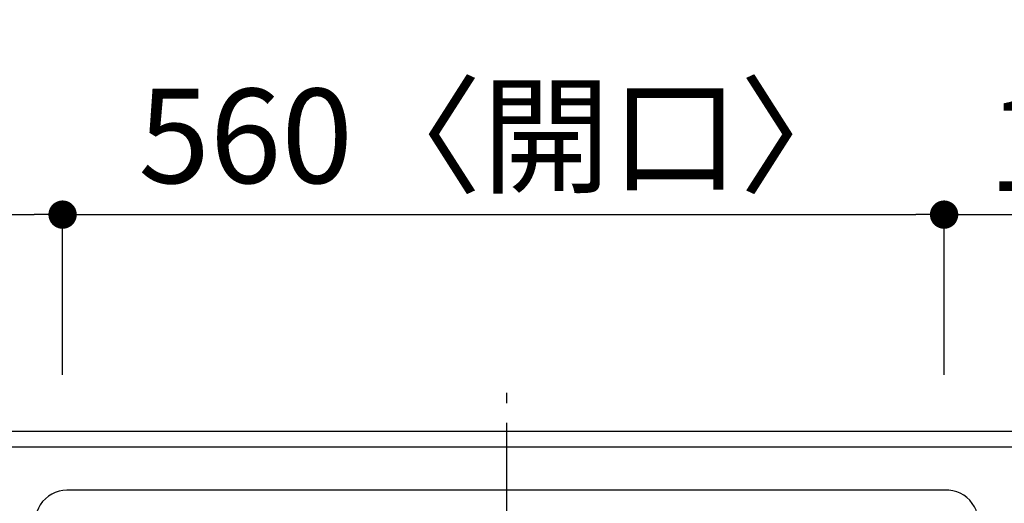
# Model space of a CAD drawing. Extents: x 0 to 26473, y -33085 to -24215.
# Drawn here: x 1919 to 2545, y -27753 to -27446 of the extents above; entities that cross this region are included whole.
import ezdxf

# ---------------------------------------------------------------- set-up
doc = ezdxf.new("R2010")
doc.units = 0
doc.header["$LTSCALE"] = 50
doc.header["$MEASUREMENT"] = 0
for name, pattern in [('CENTER', [2, 1.25, -0.25, 0.25, -0.25]), ('DASHED', [0.75, 0.5, -0.25]), ('HIDDEN', [0.375, 0.25, -0.125])]:
    doc.linetypes.add(name, pattern=pattern)
doc.layers.get('0').update_dxf_attribs({"linetype": 'CONTINUOUS'})
doc.layers.get('DEFPOINTS').update_dxf_attribs({"color": 146, "linetype": 'CONTINUOUS'})
for name, color, linetype in [('121-キャビネット（中）', 253, 'HIDDEN'), ('126-甲板', 2, 'CONTINUOUS'), ('150-機器', 8, 'CONTINUOUS'), ('166-寸法B', 11, 'CONTINUOUS')]:
    doc.layers.add(name, color=color, linetype=linetype)
doc.styles.add('KH001', font='txt')
doc.dimstyles.new('KH1xx030', dxfattribs={"dimscale": 30, "dimtxt": 2, "dimasz": 0.6, "dimexe": 0.3, "dimexo": 1.2, "dimgap": 0.5, "dimtad": 3, "dimdec": 1, "dimdsep": 46, "dimlunit": 6, "dimtxsty": 'KH001', "dimblk": 'DOT', "dimcen": 1, "dimdle": 1, "dimclrd": 256, "dimclre": 256, "dimclrt": 256, "dimadec": 0, "dimazin": 0, "dimtfac": 1, "dimtdec": 1, "dimtix": 1, "dimtmove": 2, "dimatfit": 3, "dimldrblk": 'CLOSEDBLANK', "dimfxl": 1, "dimtolj": 1, "dimtzin": 0, "dimlwd": -1, "dimlwe": -1, "dimarcsym": 0})

# ---------------------------------------------------------------- blocks, each defined once
blk = doc.blocks.new('_Dot')
at = {"color": 0, "linetype": 'ByBlock', "lineweight": -2}
blk.add_line((-0.5, 0), (-1, 0), dxfattribs=at)
at = {"color": 0, "linetype": 'ByBlock', "const_width": 0.5}
blk.add_lwpolyline([(-0.25, 0, 1), (0.25, 0, 1)], format="xyb", close=True, dxfattribs=at)
blk = doc.blocks.new('*D113')
at = {"layer": '166-寸法B', "transparency": 16777216}
for p, q in [((854.53, -27671.58), (854.53, -27560.76)), ((1946.53, -27671.58), (1946.53, -27560.76)), ((872.53, -27569.76), (1928.53, -27569.76))]:
    blk.add_line(p, q, dxfattribs=at)
at = {"layer": 'DEFPOINTS', "color": 0, "transparency": 16777216}
for p in [(1946.53, -27569.76), (854.53, -27707.58), (1946.53, -27707.58)]:
    blk.add_point(p, dxfattribs=at)
at = {"layer": '166-寸法B', "transparency": 16777216, "xscale": 18, "yscale": 18, "zscale": 18, "rotation": 180}
blk.add_blockref('_Dot', (854.53, -27569.76), dxfattribs=at)
at = {"layer": '166-寸法B', "transparency": 16777216, "xscale": 18, "yscale": 18, "zscale": 18}
blk.add_blockref('_Dot', (1946.53, -27569.76), dxfattribs=at)
at = {"layer": '166-寸法B', "transparency": 16777216, "insert": (1400.53, -27520.95), "char_height": 60, "attachment_point": 5, "style": 'KH001'}
blk.add_mtext('\\A1;1,092', dxfattribs=at)
blk = doc.blocks.new('_ClosedBlank')
at = {"color": 0, "linetype": 'ByBlock', "lineweight": -2}
for p, q in [((-1, 0.167), (0, 0)), ((-1, 0.167), (-1, -0.167)), ((0, 0), (-1, -0.167))]:
    blk.add_line(p, q, dxfattribs=at)
blk = doc.blocks.new('*D114')
at = {"layer": '166-寸法B', "transparency": 16777216}
for p, q in [((1946.53, -27671.58), (1946.53, -27560.76)), ((2506.53, -27671.58), (2506.53, -27560.76)), ((1964.53, -27569.76), (2488.53, -27569.76))]:
    blk.add_line(p, q, dxfattribs=at)
at = {"layer": 'DEFPOINTS', "color": 0, "transparency": 16777216}
for p in [(2506.53, -27569.76), (1946.53, -27707.58), (2506.53, -27707.58)]:
    blk.add_point(p, dxfattribs=at)
at = {"layer": '166-寸法B', "transparency": 16777216, "xscale": 18, "yscale": 18, "zscale": 18, "rotation": 180}
blk.add_blockref('_Dot', (1946.53, -27569.76), dxfattribs=at)
at = {"layer": '166-寸法B', "transparency": 16777216, "xscale": 18, "yscale": 18, "zscale": 18}
blk.add_blockref('_Dot', (2506.53, -27569.76), dxfattribs=at)
at = {"layer": '166-寸法B', "transparency": 16777216, "insert": (2226.53, -27519.73), "char_height": 60, "attachment_point": 5, "style": 'KH001'}
blk.add_mtext('\\A1;560〈開口〉', dxfattribs=at)
blk = doc.blocks.new('*D115')
at = {"layer": '166-寸法B', "transparency": 16777216}
for p, q in [((2506.53, -27671.58), (2506.53, -27560.76)), ((2698.53, -27671.58), (2698.53, -27560.76)), ((2524.53, -27569.76), (2680.53, -27569.76))]:
    blk.add_line(p, q, dxfattribs=at)
at = {"layer": 'DEFPOINTS', "color": 0, "transparency": 16777216}
for p in [(2698.53, -27569.76), (2506.53, -27707.58), (2698.53, -27707.58)]:
    blk.add_point(p, dxfattribs=at)
at = {"layer": '166-寸法B', "transparency": 16777216, "xscale": 18, "yscale": 18, "zscale": 18, "rotation": 180}
blk.add_blockref('_Dot', (2506.53, -27569.76), dxfattribs=at)
at = {"layer": '166-寸法B', "transparency": 16777216, "xscale": 18, "yscale": 18, "zscale": 18}
blk.add_blockref('_Dot', (2698.53, -27569.76), dxfattribs=at)
at = {"layer": '166-寸法B', "transparency": 16777216, "insert": (2602.53, -27524.76), "char_height": 60, "attachment_point": 5, "style": 'KH001'}
blk.add_mtext('\\A1;192', dxfattribs=at)
blk = doc.blocks.new('*D116')
at = {"layer": '166-寸法B', "transparency": 16777216}
for p, q in [((854.53, -27671.58), (854.53, -27425.76)), ((2698.53, -27671.58), (2698.53, -27425.76)), ((872.53, -27434.76), (2680.53, -27434.76))]:
    blk.add_line(p, q, dxfattribs=at)
at = {"layer": 'DEFPOINTS', "color": 0, "transparency": 16777216}
for p in [(2698.53, -27434.76), (854.53, -27707.58), (2698.53, -27707.58)]:
    blk.add_point(p, dxfattribs=at)
at = {"layer": '166-寸法B', "transparency": 16777216, "xscale": 18, "yscale": 18, "zscale": 18, "rotation": 180}
blk.add_blockref('_Dot', (854.53, -27434.76), dxfattribs=at)
at = {"layer": '166-寸法B', "transparency": 16777216, "xscale": 18, "yscale": 18, "zscale": 18}
blk.add_blockref('_Dot', (2698.53, -27434.76), dxfattribs=at)
at = {"layer": '166-寸法B', "transparency": 16777216, "insert": (1776.53, -27384.43), "char_height": 60, "attachment_point": 5, "style": 'KH001'}
blk.add_mtext('\\A1;1,844〈ﾜｰｸﾄｯﾌﾟ寸法〉', dxfattribs=at)
blk = doc.blocks.new('HT-F6S_H2')
at = {"layer": '150-機器', "color": 161, "linetype": 'CENTER'}
blk.add_line((0, 309.76), (0, -271.88), dxfattribs=at)
at = {"layer": '150-機器', "color": 13, "linetype": 'Continuous'}
for q in [(279.5, -210.03), (-279.5, -210.05)]:
    blk.add_line((-279.5, -210.03), q, dxfattribs=at)
for points in [[(-299.5, -189.78), (-299.34, -192.31), (-298.88, -194.79), (-298.11, -197.2), (-297.05, -199.49), (-295.72, -201.63), (-294.13, -203.58), (-292.32, -205.32), (-290.31, -206.82), (-288.12, -208.05), (-285.81, -209), (-283.39, -209.64), (-280.91, -209.98), (-279.5, -210.03)], [(279.5, -210.03), (281.99, -209.87), (284.45, -209.4), (286.83, -208.62), (289.09, -207.55), (291.2, -206.2), (293.13, -204.6), (294.85, -202.76), (296.33, -200.72), (297.55, -198.51), (298.48, -196.17), (299.12, -193.72), (299.45, -191.22), (299.5, -189.78)]]:
    blk.add_lwpolyline(points, dxfattribs=at)

msp = doc.modelspace()

# ---------------------------------------------------------------- linework, layer by layer
at = {"layer": '121-キャビネット（中）', "ltscale": 2}
msp.add_lwpolyline([(2695.53, -27717.58), (857.53, -27717.58), (857.53, -28357.58)], dxfattribs=at)
at = {"layer": '126-甲板'}
msp.add_lwpolyline([(854.53, -28354.58), (2698.53, -28354.58), (2698.53, -27707.58), (854.53, -27707.58)], close=True, dxfattribs=at)
at = {"layer": 'DEFPOINTS', "linetype": 'DASHED'}
msp.add_lwpolyline([(2676.53, -27717.58), (1626.53, -27717.58), (1626.53, -28357.58), (2676.53, -28357.58)], close=True, dxfattribs=at)

# ---------------------------------------------------------------- block references
at = {"layer": '150-機器', "rotation": 180}
msp.add_blockref('HT-F6S_H2', (2228.72, -27954.93), dxfattribs=at)

# ---------------------------------------------------------------- dimensions: what is measured, and where the dimension line sits
at = {"layer": '166-寸法B'}
for base, p1, p2, text, picture, middle in [((2698.53, -27434.76), (854.53, -27707.58), (2698.53, -27707.58), '<>〈ﾜｰｸﾄｯﾌﾟ寸法〉', '*D116', (1776.53, -27384.43)), ((2506.53, -27569.76), (1946.53, -27707.58), (2506.53, -27707.58), '<>〈開口〉', '*D114', (2226.53, -27519.73))]:
    dim = msp.add_linear_dim(base=base, p1=p1, p2=p2, angle=180, text=text, dimstyle='KH1xx030', dxfattribs=at)
    dim.commit()
    dim.dimension.update_dxf_attribs({"geometry": picture, "text_midpoint": middle})
for base, p1, p2, picture, middle in [((1946.53, -27569.76), (854.53, -27707.58), (1946.53, -27707.58), '*D113', (1400.53, -27520.95)), ((2698.53, -27569.76), (2506.53, -27707.58), (2698.53, -27707.58), '*D115', (2602.53, -27524.76))]:
    dim = msp.add_linear_dim(base=base, p1=p1, p2=p2, angle=180, dimstyle='KH1xx030', dxfattribs=at)
    dim.commit()
    dim.dimension.update_dxf_attribs({"geometry": picture, "text_midpoint": middle})

doc.saveas('drawing.dxf')
